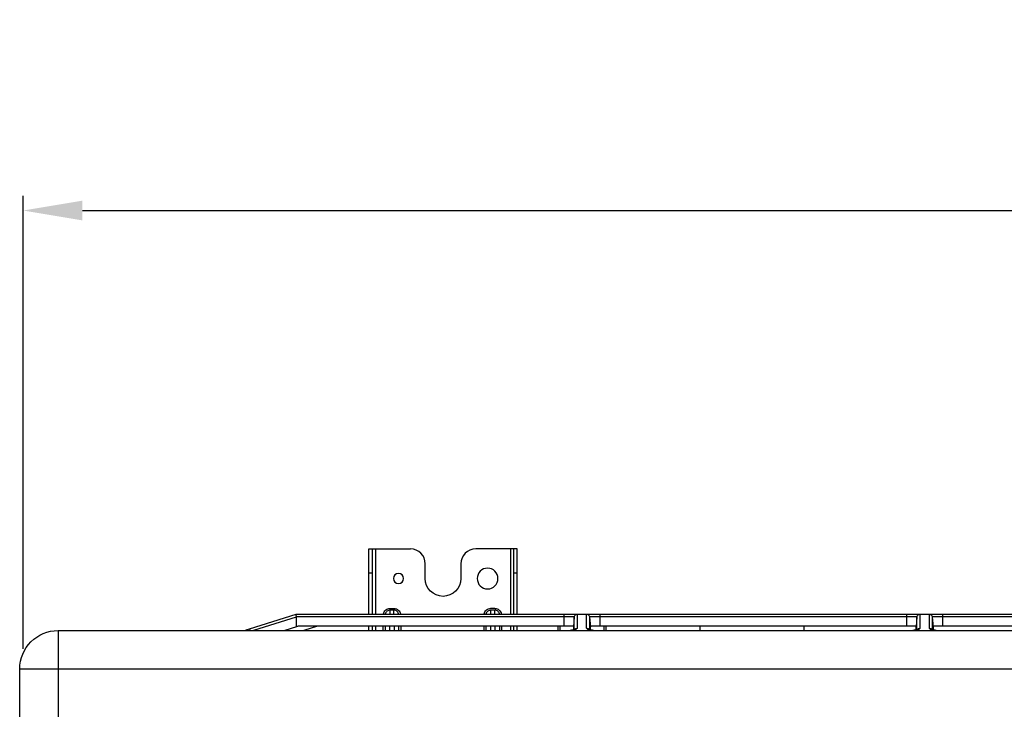
# Model space of a CAD drawing. Units: millimetres. Extents: x 0 to 10015, y -46 to 4140.
# Drawn here: x 5050 to 5382, y 2819 to 3052 of the extents above; entities that cross this region are included whole.
import ezdxf

# ---------------------------------------------------------------- set-up
doc = ezdxf.new("R2010")
doc.units = ezdxf.units.MM
doc.layers.add('LG-DIMENSION', color=7, linetype='Continuous')
doc.layers.add('LG-Product', color=3, linetype='Continuous')
doc.styles.add('GHS', font='txt')
doc.dimstyles.new('LG_DIM', dxfattribs={"dimtxt": 20, "dimasz": 20, "dimexe": 5, "dimexo": 10, "dimgap": 5, "dimtad": 1, "dimtoh": 1, "dimdec": 0, "dimzin": 0, "dimdsep": 46, "dimtxsty": 'GHS', "dimcen": 0.09, "dimclrd": 7, "dimclre": 7, "dimadec": 0, "dimazin": 0, "dimtfac": 1, "dimtdec": 0, "dimtofl": 0, "dimtmove": 0, "dimatfit": 0, "dimfxl": 30, "dimtolj": 1, "dimtzin": 0, "dimarcsym": 0})

# ---------------------------------------------------------------- blocks, each defined once
blk = doc.blocks.new('*D10')
at = {"layer": 'Defpoints', "color": 0, "transparency": 16777216}
for p in [(5921.27, 2987.39), (5051.09, 2829.76), (5921.27, 2823.59)]:
    blk.add_point(p, dxfattribs=at)
at = {"layer": 'LG-DIMENSION', "color": 7, "lineweight": -2, "transparency": 16777216}
for p, q in [((5051.09, 2839.76), (5051.09, 2992.39)), ((5921.27, 2833.59), (5921.27, 2992.39)), ((5071.09, 2987.39), (5901.27, 2987.39))]:
    blk.add_line(p, q, dxfattribs=at)
at = {"layer": 'LG-DIMENSION', "color": 7, "transparency": 16777216}
for points in [[(5071.09, 2990.72), (5071.09, 2984.05), (5051.09, 2987.39)], [(5901.27, 2990.72), (5901.27, 2984.05), (5921.27, 2987.39)]]:
    blk.add_solid(points, dxfattribs=at)
at = {"layer": 'LG-DIMENSION', "color": 0, "transparency": 16777216, "insert": (5486.18, 3005.15), "char_height": 20, "attachment_point": 5, "style": 'GHS'}
blk.add_mtext('\\A1;870 [34 1/4]', dxfattribs=at)

msp = doc.modelspace()

# ---------------------------------------------------------------- linework, layer by layer
at = {"layer": 'LG-Product', "color": 3, "linetype": 'Continuous'}
for p, q in [((5167.61, 2851.38), (5167.61, 2873.41)), ((5167.61, 2873.41), (5181.61, 2873.41)), ((5168.81, 2851.38), (5168.81, 2873.41)), ((5169.81, 2873.41), (5169.81, 2851.38)), ((5217.61, 2873.41), (5203.61, 2873.41)), ((5215.41, 2851.38), (5215.41, 2873.41)), ((5216.41, 2851.38), (5216.41, 2873.41)), ((5217.61, 2851.38), (5217.61, 2873.41)), ((5186.61, 2863.41), (5186.61, 2868.41)), ((5198.61, 2868.41), (5198.61, 2863.41)), ((5168.81, 2865.18), (5167.61, 2865.18)), ((5217.61, 2865.18), (5216.41, 2865.18)), ((5127.32, 2846.42), (5143.1, 2851.38)), ((5143.1, 2851.38), (5584.66, 2851.38)), ((5143.1, 2851.38), (5143.1, 2851.38)), ((5236.83, 2850.47), (5143.12, 2850.47)), ((5174.78, 2853.36), (5175.99, 2853.36)), ((5174.78, 2851.38), (5174.78, 2853.36)), ((5175.99, 2852.75), (5174.78, 2852.75)), ((5175.99, 2851.38), (5175.99, 2853.36)), ((5208.75, 2853.37), (5209.96, 2853.37)), ((5209.96, 2852.75), (5208.75, 2852.75)), ((5208.75, 2851.38), (5208.75, 2852.75)), ((5209.96, 2852.75), (5209.96, 2851.38)), ((5233.41, 2847.38), (5233.41, 2851.38)), ((5236.83, 2850.47), (5236.54, 2847.19)), ((5237.82, 2851.38), (5237.82, 2846.64)), ((5240.99, 2846.64), (5240.99, 2851.38)), ((5241.99, 2850.47), (5242.27, 2847.19)), ((5352.33, 2850.47), (5241.99, 2850.47)), ((5245.41, 2851.38), (5245.41, 2847.38)), ((5348.91, 2847.38), (5348.91, 2851.38)), ((5352.33, 2850.47), (5352.04, 2847.19)), ((5353.32, 2851.38), (5353.32, 2846.64)), ((5356.49, 2846.64), (5356.49, 2851.38)), ((5357.49, 2850.47), (5357.77, 2847.19)), ((5465.43, 2850.47), (5357.49, 2850.47)), ((5360.91, 2851.38), (5360.91, 2847.38)), ((5143.1, 2850.43), (5128.72, 2845.91)), ((5139.03, 2845.91), (5143.64, 2847.36)), ((5143.1, 2850.43), (5143.09, 2847.19)), ((5236.56, 2847.38), (5143.79, 2847.38)), ((5143.79, 2847.38), (5143.79, 2847.38)), ((5150.31, 2847.36), (5145.7, 2845.91)), ((5149.76, 2847.38), (5149.76, 2847.19)), ((5149.77, 2847.38), (5149.77, 2847.19)), ((5167.61, 2845.91), (5167.61, 2847.38)), ((5168.81, 2845.91), (5168.81, 2847.38)), ((5169.81, 2847.38), (5169.81, 2845.91)), ((5172.44, 2845.91), (5172.44, 2847.38)), ((5173.05, 2847.38), (5173.05, 2845.91)), ((5174.58, 2847.38), (5174.58, 2845.91)), ((5176.19, 2845.91), (5176.19, 2847.38)), ((5177.72, 2845.91), (5177.72, 2847.38)), ((5178.34, 2847.38), (5178.34, 2845.91)), ((5206.41, 2845.91), (5206.41, 2847.38)), ((5207.02, 2847.38), (5207.02, 2845.91)), ((5208.55, 2847.38), (5208.55, 2845.91)), ((5210.16, 2845.91), (5210.16, 2847.38)), ((5211.69, 2845.91), (5211.69, 2847.38)), ((5212.3, 2847.38), (5212.3, 2845.91)), ((5215.41, 2845.91), (5215.41, 2847.38)), ((5216.41, 2845.91), (5216.41, 2847.38)), ((5217.61, 2845.91), (5217.61, 2847.38)), ((5231.41, 2845.91), (5231.41, 2847.38)), ((5231.91, 2847.38), (5231.91, 2845.91)), ((5236.54, 2847.19), (5236.54, 2846.08)), ((5236.82, 2846.17), (5236.82, 2850.43)), ((5241.99, 2850.43), (5241.99, 2846.17)), ((5352.06, 2847.38), (5242.26, 2847.38)), ((5242.27, 2846.08), (5242.27, 2847.19)), ((5246.91, 2845.91), (5246.91, 2847.38)), ((5247.41, 2847.38), (5247.41, 2845.91)), ((5279.26, 2845.91), (5279.26, 2847.38)), ((5314.26, 2845.91), (5314.26, 2847.38)), ((5352.04, 2846.08), (5352.04, 2847.19)), ((5352.32, 2846.17), (5352.32, 2850.43)), ((5357.49, 2850.43), (5357.49, 2846.17)), ((5465.16, 2847.38), (5357.76, 2847.38)), ((5357.77, 2847.19), (5357.77, 2846.08)), ((5062.92, 2845.91), (5907.92, 2845.91)), ((5062.92, 2845.91), (5062.92, 2514.61)), ((5127.32, 2846.42), (5127.48, 2845.91)), ((5049.92, 2527.61), (5049.92, 2832.91)), ((5920.92, 2832.91), (5049.92, 2832.91))]:
    msp.add_line(p, q, dxfattribs=at)
at = {"layer": 'LG-Product', "color": 3, "linetype": 'Continuous', "extrusion": (0, 0, -1)}
for centre, radius in [((-5177.61, 2863.41), 1.7), ((-5207.61, 2863.41), 3.5)]:
    msp.add_circle(centre, radius, dxfattribs=at)
at = {"layer": 'LG-Product', "color": 3, "linetype": 'Continuous'}
for centre, start, end in [((5181.61, 2868.41), 0, 90), ((5203.61, 2868.41), 90, 180)]:
    msp.add_arc(centre, 5, start, end, dxfattribs=at)
at = {"layer": 'LG-Product', "color": 3, "linetype": 'Continuous', "extrusion": (0, 0, -1)}
for centre, radius, start, end in [((-5192.61, 2863.41), 6, 180, 0), ((-5062.92, 2832.91), 13, 0, 90)]:
    msp.add_arc(centre, radius, start, end, dxfattribs=at)
at = {"layer": 'LG-Product', "color": 3, "linetype": 'Continuous'}
for centre, major_axis, ratio, start_param, end_param in [((5179.62, 2861.81), (36.52, 11.39), 0.02605, 3.10091, 3.133434), ((5143.79, 2846.88), (0.494, 0.075), 1, 1.420616, 1.725127)]:
    msp.add_ellipse(centre, major_axis=major_axis, ratio=ratio, start_param=start_param, end_param=end_param, dxfattribs=at)
for points, knots in [([(5143.12, 2850.47), (5143.13, 2850.49), (5143.14, 2850.51), (5143.16, 2850.55), (5143.16, 2850.58), (5143.17, 2850.71), (5143.16, 2850.82), (5143.14, 2851.01), (5143.13, 2851.1), (5143.11, 2851.23), (5143.11, 2851.29), (5143.1, 2851.36), (5143.1, 2851.38), (5143.1, 2851.38)], [0, 0, 0, 0, 0.044586, 0.044586, 0.097343, 0.097343, 0.325619, 0.325619, 0.551153, 0.551153, 0.77554, 0.77554, 1, 1, 1, 1]), ([(5172.47, 2851.38), (5172.47, 2851.43), (5172.48, 2851.47), (5172.54, 2851.77), (5172.64, 2852.01), (5172.9, 2852.46), (5173.08, 2852.66), (5173.48, 2853), (5173.72, 2853.13), (5174.24, 2853.31), (5174.51, 2853.36), (5174.78, 2853.36)], [0, 0, 0, 0, 0.041014, 0.041014, 0.273108, 0.273108, 0.507964, 0.507964, 0.753173, 0.753173, 1, 1, 1, 1]), ([(5174.78, 2852.75), (5174.6, 2852.75), (5174.42, 2852.72), (5174.05, 2852.6), (5173.86, 2852.51), (5173.55, 2852.27), (5173.42, 2852.12), (5173.22, 2851.8), (5173.15, 2851.62), (5173.1, 2851.42), (5173.09, 2851.4), (5173.09, 2851.38)], [0, 0, 0, 0, 0.233415, 0.233415, 0.492027, 0.492027, 0.73616, 0.73616, 0.97532, 0.97532, 1, 1, 1, 1]), ([(5175.99, 2853.36), (5176.16, 2853.36), (5176.33, 2853.34), (5176.74, 2853.25), (5176.99, 2853.16), (5177.43, 2852.9), (5177.63, 2852.72), (5177.97, 2852.32), (5178.11, 2852.07), (5178.25, 2851.68), (5178.28, 2851.53), (5178.31, 2851.39)], [0, 0, 0, 0, 0.151826, 0.151826, 0.384347, 0.384347, 0.619636, 0.619636, 0.865298, 0.865298, 1, 1, 1, 1]), ([(5177.69, 2851.39), (5177.67, 2851.44), (5177.66, 2851.5), (5177.58, 2851.75), (5177.48, 2851.94), (5177.24, 2852.25), (5177.1, 2852.38), (5176.78, 2852.58), (5176.6, 2852.65), (5176.28, 2852.73), (5176.13, 2852.75), (5175.99, 2852.75)], [0, 0, 0, 0, 0.075768, 0.075768, 0.334787, 0.334787, 0.579305, 0.579305, 0.818841, 0.818841, 1, 1, 1, 1]), ([(5206.43, 2851.38), (5206.44, 2851.43), (5206.45, 2851.48), (5206.51, 2851.77), (5206.61, 2852.02), (5206.87, 2852.46), (5207.04, 2852.66), (5207.45, 2853), (5207.69, 2853.14), (5208.2, 2853.32), (5208.48, 2853.37), (5208.75, 2853.37)], [0, 0, 0, 0, 0.042791, 0.042791, 0.274455, 0.274455, 0.508876, 0.508876, 0.753631, 0.753631, 1, 1, 1, 1]), ([(5208.75, 2852.75), (5208.57, 2852.75), (5208.38, 2852.73), (5208.02, 2852.61), (5207.83, 2852.51), (5207.52, 2852.27), (5207.39, 2852.13), (5207.19, 2851.81), (5207.11, 2851.63), (5207.07, 2851.43), (5207.06, 2851.4), (5207.06, 2851.38)], [0, 0, 0, 0, 0.23281, 0.23281, 0.490751, 0.490751, 0.73425, 0.73425, 0.97279, 0.97279, 1, 1, 1, 1]), ([(5209.96, 2853.37), (5210.13, 2853.37), (5210.3, 2853.35), (5210.71, 2853.26), (5210.96, 2853.17), (5211.4, 2852.9), (5211.6, 2852.73), (5211.94, 2852.32), (5212.08, 2852.08), (5212.22, 2851.68), (5212.25, 2851.54), (5212.28, 2851.39)], [0, 0, 0, 0, 0.151538, 0.151538, 0.38362, 0.38362, 0.618464, 0.618464, 0.863661, 0.863661, 1, 1, 1, 1]), ([(5211.66, 2851.39), (5211.64, 2851.45), (5211.63, 2851.51), (5211.55, 2851.76), (5211.45, 2851.94), (5211.21, 2852.25), (5211.06, 2852.38), (5210.74, 2852.59), (5210.57, 2852.66), (5210.25, 2852.74), (5210.1, 2852.75), (5209.96, 2852.75)], [0, 0, 0, 0, 0.07822, 0.07822, 0.336552, 0.336552, 0.580421, 0.580421, 0.819321, 0.819321, 1, 1, 1, 1]), ([(5236.83, 2850.47), (5236.83, 2850.49), (5236.83, 2850.51), (5236.84, 2850.55), (5236.84, 2850.58), (5236.87, 2850.71), (5236.92, 2850.82), (5237.04, 2851.01), (5237.11, 2851.1), (5237.29, 2851.23), (5237.39, 2851.29), (5237.6, 2851.36), (5237.71, 2851.38), (5237.82, 2851.38)], [0, 0, 0, 0, 0.044559, 0.044559, 0.097308, 0.097308, 0.325567, 0.325567, 0.551111, 0.551111, 0.77552, 0.77552, 1, 1, 1, 1]), ([(5240.99, 2851.38), (5241.01, 2851.38), (5241.03, 2851.38), (5241.16, 2851.37), (5241.27, 2851.35), (5241.48, 2851.26), (5241.58, 2851.2), (5241.74, 2851.06), (5241.8, 2850.98), (5241.9, 2850.81), (5241.94, 2850.72), (5241.97, 2850.59), (5241.97, 2850.56), (5241.98, 2850.51), (5241.98, 2850.49), (5241.99, 2850.47)], [0, 0, 0, 0, 0.038402, 0.038402, 0.264808, 0.264808, 0.493021, 0.493021, 0.694386, 0.694386, 0.889682, 0.889682, 0.956293, 0.956293, 1, 1, 1, 1]), ([(5352.33, 2850.47), (5352.33, 2850.49), (5352.33, 2850.51), (5352.34, 2850.55), (5352.34, 2850.58), (5352.37, 2850.71), (5352.42, 2850.82), (5352.54, 2851.01), (5352.61, 2851.1), (5352.79, 2851.23), (5352.89, 2851.29), (5353.1, 2851.36), (5353.21, 2851.38), (5353.32, 2851.38)], [0, 0, 0, 0, 0.044559, 0.044559, 0.097308, 0.097308, 0.325567, 0.325567, 0.551111, 0.551111, 0.77552, 0.77552, 1, 1, 1, 1]), ([(5356.49, 2851.38), (5356.51, 2851.38), (5356.53, 2851.38), (5356.66, 2851.37), (5356.77, 2851.35), (5356.98, 2851.26), (5357.08, 2851.2), (5357.24, 2851.06), (5357.3, 2850.98), (5357.4, 2850.81), (5357.44, 2850.72), (5357.47, 2850.59), (5357.47, 2850.56), (5357.48, 2850.51), (5357.48, 2850.49), (5357.49, 2850.47)], [0, 0, 0, 0, 0.038402, 0.038402, 0.264808, 0.264808, 0.493021, 0.493021, 0.694386, 0.694386, 0.889682, 0.889682, 0.956293, 0.956293, 1, 1, 1, 1]), ([(5125.69, 2845.91), (5125.89, 2845.97), (5126.1, 2846.04), (5126.65, 2846.21), (5126.99, 2846.32), (5127.32, 2846.42)], [0, 0, 0, 0, 0.410497, 0.410497, 1, 1, 1, 1]), ([(5237.02, 2846.26), (5237.02, 2846.26), (5237.01, 2846.25), (5236.92, 2846.2), (5236.63, 2846.09), (5236.26, 2846), (5235.97, 2845.97), (5235.89, 2845.96)], [0, 0, 0, 0, 0.072266, 0.283276, 0.552039, 0.886278, 1, 1, 1, 1]), ([(5237.82, 2846.64), (5237.81, 2846.62), (5237.8, 2846.6), (5237.71, 2846.47), (5237.58, 2846.37), (5237.35, 2846.25), (5237.29, 2846.23), (5237.02, 2846.12), (5236.77, 2846.05), (5236.33, 2845.96), (5236.17, 2845.93), (5235.99, 2845.91)], [0, 0, 0, 0, 0.067479, 0.067479, 0.40164, 0.40164, 0.504254, 0.504254, 0.824639, 0.824639, 1, 1, 1, 1]), ([(5236.9, 2846.09), (5236.92, 2846.13), (5236.95, 2846.18), (5237.03, 2846.3), (5237.1, 2846.37), (5237.27, 2846.5), (5237.37, 2846.55), (5237.58, 2846.62), (5237.69, 2846.64), (5237.81, 2846.64), (5237.81, 2846.64), (5237.82, 2846.64)], [0, 0, 0, 0, 0.127655, 0.127655, 0.39782, 0.39782, 0.691316, 0.691316, 0.9848, 0.9848, 1, 1, 1, 1]), ([(5240.99, 2846.64), (5241, 2846.64), (5241.01, 2846.64), (5241.12, 2846.64), (5241.24, 2846.62), (5241.45, 2846.55), (5241.55, 2846.5), (5241.69, 2846.38), (5241.75, 2846.33), (5241.8, 2846.27)], [0, 0, 0, 0, 0.01869, 0.01869, 0.379574, 0.379574, 0.740472, 0.740472, 1, 1, 1, 1]), ([(5242.82, 2845.91), (5242.65, 2845.93), (5242.48, 2845.96), (5242.05, 2846.05), (5241.79, 2846.12), (5241.53, 2846.23), (5241.47, 2846.25), (5241.23, 2846.37), (5241.1, 2846.47), (5241.01, 2846.6), (5241, 2846.62), (5240.99, 2846.64)], [0, 0, 0, 0, 0.175361, 0.175361, 0.495746, 0.495746, 0.59836, 0.59836, 0.932521, 0.932521, 1, 1, 1, 1]), ([(5242.94, 2845.96), (5242.87, 2845.96), (5242.55, 2846), (5242.15, 2846.1), (5241.84, 2846.22), (5241.77, 2846.27), (5241.82, 2846.24), (5241.87, 2846.15), (5241.89, 2846.09)], [0, 0, 0, 0, 0.081038, 0.369172, 0.592305, 0.7671, 0.898532, 1, 1, 1, 1]), ([(5352.52, 2846.26), (5352.52, 2846.26), (5352.51, 2846.25), (5352.42, 2846.2), (5352.13, 2846.09), (5351.76, 2846), (5351.47, 2845.97), (5351.39, 2845.96)], [0, 0, 0, 0, 0.072266, 0.283276, 0.552039, 0.886278, 1, 1, 1, 1]), ([(5353.32, 2846.64), (5353.31, 2846.62), (5353.3, 2846.6), (5353.21, 2846.47), (5353.08, 2846.37), (5352.85, 2846.25), (5352.79, 2846.23), (5352.52, 2846.12), (5352.27, 2846.05), (5351.83, 2845.96), (5351.67, 2845.93), (5351.49, 2845.91)], [0, 0, 0, 0, 0.067479, 0.067479, 0.40164, 0.40164, 0.504254, 0.504254, 0.824639, 0.824639, 1, 1, 1, 1]), ([(5352.4, 2846.09), (5352.42, 2846.13), (5352.45, 2846.18), (5352.53, 2846.3), (5352.6, 2846.37), (5352.77, 2846.5), (5352.87, 2846.55), (5353.08, 2846.62), (5353.19, 2846.64), (5353.31, 2846.64), (5353.31, 2846.64), (5353.32, 2846.64)], [0, 0, 0, 0, 0.127655, 0.127655, 0.39782, 0.39782, 0.691316, 0.691316, 0.9848, 0.9848, 1, 1, 1, 1]), ([(5356.49, 2846.64), (5356.5, 2846.64), (5356.51, 2846.64), (5356.62, 2846.64), (5356.74, 2846.62), (5356.95, 2846.55), (5357.05, 2846.5), (5357.19, 2846.38), (5357.25, 2846.33), (5357.3, 2846.27)], [0, 0, 0, 0, 0.01869, 0.01869, 0.379574, 0.379574, 0.740472, 0.740472, 1, 1, 1, 1]), ([(5358.32, 2845.91), (5358.15, 2845.93), (5357.98, 2845.96), (5357.55, 2846.05), (5357.29, 2846.12), (5357.03, 2846.23), (5356.97, 2846.25), (5356.73, 2846.37), (5356.6, 2846.47), (5356.51, 2846.6), (5356.5, 2846.62), (5356.49, 2846.64)], [0, 0, 0, 0, 0.175361, 0.175361, 0.495746, 0.495746, 0.59836, 0.59836, 0.932521, 0.932521, 1, 1, 1, 1]), ([(5358.44, 2845.96), (5358.37, 2845.96), (5358.05, 2846), (5357.65, 2846.1), (5357.34, 2846.22), (5357.27, 2846.27), (5357.32, 2846.24), (5357.37, 2846.15), (5357.39, 2846.09)], [0, 0, 0, 0, 0.081038, 0.369172, 0.592305, 0.7671, 0.898532, 1, 1, 1, 1])]:
    msp.add_open_spline(points, degree=3, knots=knots, dxfattribs=at)
for points, weights in [([(5237.82, 2851.38), (5237.82, 2851.38), (5237.82, 2851.38)], [0.500000460111, 0.499999539889, 0.500000460111]), ([(5240.99, 2851.38), (5240.99, 2851.38), (5240.99, 2851.38)], [0.500000459329, 0.499999540671, 0.500000459329]), ([(5353.32, 2851.38), (5353.32, 2851.38), (5353.32, 2851.38)], [0.500000461502, 0.499999538498, 0.500000461502]), ([(5356.49, 2851.38), (5356.49, 2851.38), (5356.49, 2851.38)], [0.500000461561, 0.499999538439, 0.500000461561])]:
    msp.add_rational_spline(points, weights, degree=2, dxfattribs=at)
for points in [[(5235.89, 2845.96), (5235.47, 2845.91)], [(5243.32, 2845.92), (5242.94, 2845.96)], [(5351.39, 2845.96), (5350.97, 2845.91)], [(5358.82, 2845.92), (5358.44, 2845.96)]]:
    msp.add_open_spline(points, degree=1, dxfattribs=at)

# ---------------------------------------------------------------- dimensions: what is measured, and where the dimension line sits
at = {"layer": 'LG-DIMENSION'}
dim = msp.add_linear_dim(base=(5921.27, 2987.39), p1=(5051.09, 2829.76), p2=(5921.27, 2823.59), dimstyle='LG_DIM', dxfattribs=at)
dim.commit()
dim.dimension.update_dxf_attribs({"geometry": '*D10', "text_midpoint": (5486.18, 3005.15)})

doc.saveas('drawing.dxf')
